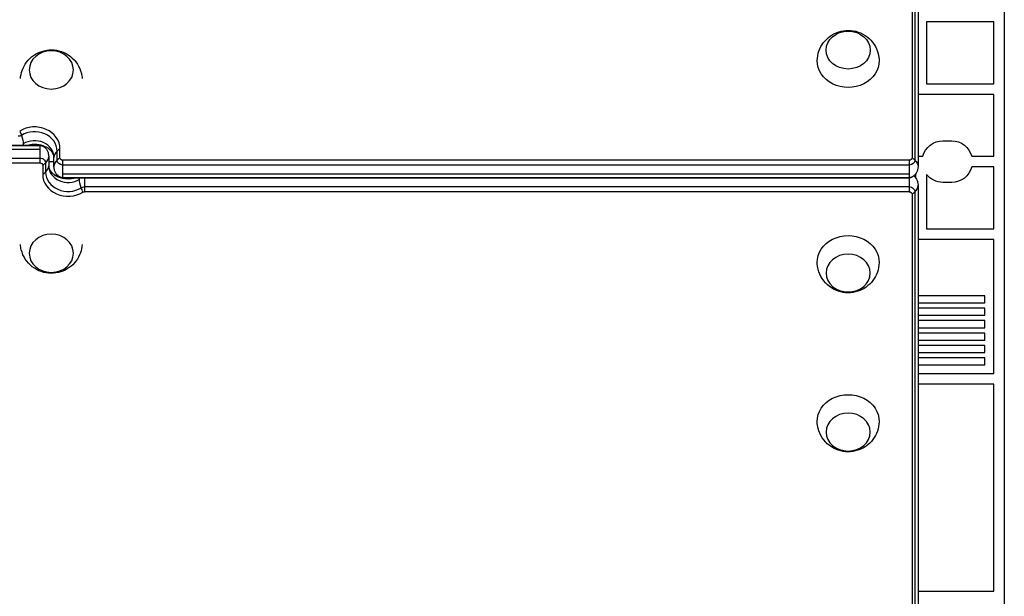
# Model space of a CAD drawing. Units: millimetres. Extents: x -3937 to 4702, y -4604 to 3556.
# Drawn here: x 523 to 1080, y -787 to -461 of the extents above; entities that cross this region are included whole.
import ezdxf

# ---------------------------------------------------------------- set-up
doc = ezdxf.new("R2010")
doc.units = ezdxf.units.MM
doc.header["$LTSCALE"] = 20
doc.layers.add('2d', color=230, linetype='Continuous')

msp = doc.modelspace()

# ---------------------------------------------------------------- linework, layer by layer
at = {"layer": '2d'}
for p, q in [((1080, -52.96), (1080, -1029.04)), ((1027.81, -62.39), (1027.81, -538.87)), ((1029.47, -63.68), (1029.47, -540.16)), ((1031.2, -67.29), (1031.2, -543.77)), ((1036, -462), (1036, -497)), ((1074, -462), (1036, -462)), ((1074, -497), (1074, -462)), ((1036, -497), (1074, -497)), ((1074, -503), (1031.2, -503)), ((1074, -538), (1074, -503)), ((55.8, -531.81), (534.5, -531.81)), ((534.5, -531.83), (55.8, -531.83)), ((55.8, -533.95), (534.5, -533.95)), ((534.5, -531.81), (534.5, -541.75)), ((545.89, -538.87), (545.89, -533.73)), ((1045.25, -529.25), (1050.25, -529.25)), ((55.8, -539.04), (534.5, -539.04)), ((539.5, -538.23), (539.5, -543.38)), ((542.5, -543.77), (542.5, -538.62)), ((544.23, -540.16), (544.23, -535.02)), ((1031.2, -538), (1033.89, -538)), ((1061.61, -538), (1074, -538)), ((55.8, -541.75), (534.5, -541.75)), ((536.11, -543.13), (536.11, -548.27)), ((537.77, -541.84), (537.77, -546.98)), ((539.5, -541), (542.5, -541)), ((1026.2, -540.25), (547.5, -540.25)), ((547.5, -550.19), (547.5, -540.25)), ((1026.2, -542.96), (547.5, -542.96)), ((1026.2, -540.25), (1026.2, -558.03)), ((1074, -544), (1061.61, -544)), ((1074, -579), (1074, -544)), ((1026.2, -548.05), (547.5, -548.05)), ((547.5, -550.17), (1026.2, -550.17)), ((1026.2, -550.19), (547.5, -550.19)), ((559.83, -550.19), (559.83, -558.03)), ((1030, -550.46), (1030, -547.83)), ((1036, -548.25), (1036, -579)), ((1026.2, -555.33), (559.83, -555.33)), ((1031.2, -554.52), (1031.2, -1014.71)), ((1050.25, -552.75), (1045.25, -552.75)), ((1026.2, -558.03), (559.83, -558.03)), ((1027.81, -559.41), (1027.81, -1019.61)), ((1029.47, -558.13), (1029.47, -1018.32)), ((1036, -579), (1074, -579)), ((1074, -585), (1031.2, -585)), ((1074, -661), (1074, -585)), ((1069, -617), (1031.2, -617)), ((1069, -621), (1069, -617)), ((1031.2, -621), (1069, -621)), ((1069, -624), (1031.2, -624)), ((1031.2, -628), (1069, -628)), ((1069, -628), (1069, -624)), ((1069, -631), (1031.2, -631)), ((1069, -635), (1069, -631)), ((1031.2, -635), (1069, -635)), ((1069, -638), (1031.2, -638)), ((1069, -642), (1069, -638)), ((1031.2, -642), (1069, -642)), ((1069, -645), (1031.2, -645)), ((1069, -649), (1069, -645)), ((1031.2, -649), (1069, -649)), ((1069, -652), (1031.2, -652)), ((1031.2, -656), (1069, -656)), ((1069, -656), (1069, -652)), ((1031.2, -661), (1074, -661)), ((1074, -667), (1031.2, -667)), ((1074, -784), (1074, -667)), ((1031.2, -784), (1074, -784))]:
    msp.add_line(p, q, dxfattribs=at)
at = {"layer": '2d', "extrusion": (0, 0, -1)}
for centre, start, end in [((-1045.25, -541), 14.7925, 90), ((-1050.25, -541), 90, 165.2075), ((-1050.25, -541), 194.7925, 270), ((-1045.25, -541), 270, 321.9278)]:
    msp.add_arc(centre, 11.75, start, end, dxfattribs=at)
for centre, major_axis, ratio, start_param, end_param in [((991.7, -477.92), (-12.5, 0), 0.857167, 3.141593, 9.424778), ((991.7, -484.1), (-17.5, 0), 0.857167, 3.122963, 6.301815), ((522.17, -523.87), (3.27, 0), 0.857167, 0.948428, 1.570796), ((516.34, -520.52), (-7.86, 12.78), 0.300247, 2.001577, 2.201912), ((516.34, -520.52), (-7.86, 12.78), 0.300247, 2.201912, 2.68743), ((516.34, -520.52), (-7.86, 12.78), 0.300247, 2.68743, 2.806507), ((531.5, -542.23), (-12.73, 0), 0.857167, 1.2693, 2.069615), ((534.5, -534.63), (-3.27, 0), 0.857167, 1.570796, 2.069615), ((534.5, -541.84), (-3.27, 0), 0.857167, 1.570796, 3.141593), ((547.5, -540.16), (-3.27, 0), 0.857167, 4.712389, 6.283185), ((547.5, -538.87), (1.61, 0), 0.857167, 1.570796, 3.141593), ((1026.2, -538.87), (-1.61, 0), 0.857167, 3.141593, 4.712389), ((1026.2, -540.16), (3.27, 0), 0.857167, 0, 1.570796), ((1016.2, -543.77), (-15, 0), 0.515038, 2.45574, 2.656075), ((1016.2, -543.77), (15, 0), 0.515038, -0.485518, 0), ((534.5, -543.13), (-1.61, 0), 0.857167, 1.570796, 3.141593), ((550.5, -539.77), (-12.73, 0), 0.857167, 4.410893, 5.211207), ((547.5, -547.37), (-3.27, 0), 0.857167, 4.712389, 5.211207), ((565.66, -561.48), (-7.86, 12.78), 0.300247, -0.454163, -0.335086), ((565.66, -561.48), (-7.86, 12.78), 0.300247, -0.939681, -0.454163), ((1026.2, -547.37), (3.27, 0), 0.857167, 1.071978, 1.570796), ((559.83, -558.13), (3.27, 0), 0.857167, 4.09002, 4.712389), ((565.66, -561.48), (-7.86, 12.78), 0.300247, -1.140015, -0.939681), ((1026.2, -558.13), (-3.27, 0), 0.857167, 1.570796, 3.141593), ((559.83, -559.41), (-1.61, 0), 0.857167, 0.948428, 1.570796), ((1026.2, -559.41), (-1.61, 0), 0.857167, 1.570796, 3.141593), ((991.7, -597.9), (17.5, 0), 0.857167, 3.122963, 6.301815), ((991.7, -687.9), (17.5, 0), 0.857167, 3.122963, 6.301815)]:
    msp.add_ellipse(centre, major_axis=major_axis, ratio=ratio, start_param=start_param, end_param=end_param, dxfattribs=at)
for centre, major_axis, ratio in [((541, -489.13), (12.5, 0), 0.866025), ((541, -592.87), (-12.5, 0), 0.866025), ((991.7, -604.08), (-12.5, 0), 0.857167), ((991.7, -694.08), (-12.5, 0), 0.857167)]:
    msp.add_ellipse(centre, major_axis=major_axis, ratio=ratio, dxfattribs=at)
at = {"layer": '2d'}
for centre, major_axis, ratio, start_param, end_param in [((531.5, -533.73), (-14.39, 0), 0.857167, 3.141593, 5.334757), ((531.5, -535.02), (12.73, 0), 0.857167, 0, 2.193165), ((531.5, -538.62), (-11, 0), 0.857167, 3.141593, 5.334757), ((531.5, -542.23), (-12.73, 0), 0.857167, 4.213571, 5.013885), ((534.5, -534.63), (-3.27, 0), 0.857167, 4.213571, 4.712389), ((557.5, -538.62), (-15, 0), 0.515038, -0.685853, -0.485518), ((524.5, -538.23), (-15, 0), 0.515038, 2.656075, 3.141593), ((557.5, -538.62), (15, 0), 0.515038, 2.656075, 3.141593), ((557.5, -543.77), (15, 0), 0.515038, 2.656075, 3.141593), ((557.5, -543.77), (-15, 0), 0.515038, -0.685853, -0.485518), ((524.5, -538.23), (15, 0), 0.515038, -0.685853, -0.485518), ((524.5, -543.38), (-15, 0), 0.515038, 2.656075, 3.141593), ((550.5, -543.38), (11, 0), 0.857167, 3.141593, 5.334757), ((524.5, -543.38), (15, 0), 0.515038, -0.685853, -0.485518), ((550.5, -548.27), (-14.39, 0), 0.857167, 0, 2.193165), ((550.5, -546.98), (-12.73, 0), 0.857167, 0, 2.193165), ((550.5, -539.77), (-12.73, 0), 0.857167, 1.071978, 1.872293), ((547.5, -547.37), (-3.27, 0), 0.857167, 1.071978, 1.570796), ((1026.2, -547.37), (-3.27, 0), 0.857167, 1.570796, 2.069615), ((1016.2, -554.52), (15, 0), 0.515038, -0.485518, 0), ((1016.2, -554.52), (-15, 0), 0.515038, 2.45574, 2.656075)]:
    msp.add_ellipse(centre, major_axis=major_axis, ratio=ratio, start_param=start_param, end_param=end_param, dxfattribs=at)
for points, knots in [([(974.2, -483.82), (974.24, -481.97), (974.59, -480.13), (975.8, -476.68), (976.68, -475.08), (978.85, -472.22), (980.15, -470.99), (983.06, -468.92), (984.68, -468.14), (988.11, -467.04), (989.92, -466.76), (993.61, -466.77), (995.49, -467.07), (999.1, -468.29), (1000.85, -469.2), (1003.93, -471.59), (1005.3, -473.03), (1007.42, -476.32), (1008.22, -478.11), (1009, -481.26), (1009.17, -482.54), (1009.2, -483.82)], [0.01863, 0.01863, 0.01863, 0.01863, 0.29298, 0.29298, 0.575555, 0.575555, 0.879206, 0.879206, 1.212251, 1.212251, 1.573336, 1.573336, 1.946584, 1.946584, 2.306528, 2.306528, 2.635252, 2.635252, 2.932858, 2.932858, 3.122963, 3.122963, 3.122963, 3.122963]), ([(523.54, -494.06), (523.64, -492.47), (523.97, -490.9), (525.11, -487.69), (525.99, -486.09), (528.17, -483.22), (529.48, -481.99), (532.4, -479.92), (534.03, -479.14), (537.47, -478.05), (539.29, -477.78), (542.98, -477.8), (544.86, -478.11), (548.46, -479.34), (550.19, -480.25), (553.26, -482.64), (554.62, -484.08), (556.73, -487.36), (557.52, -489.15), (558.24, -492.04), (558.39, -493.05), (558.46, -494.06)], [0.057958, 0.057958, 0.057958, 0.057958, 0.296573, 0.296573, 0.581612, 0.581612, 0.886637, 0.886637, 1.219241, 1.219241, 1.577752, 1.577752, 1.947185, 1.947185, 2.304172, 2.304172, 2.632289, 2.632289, 2.931396, 2.931396, 3.083635, 3.083635, 3.083635, 3.083635]), ([(537.59, -532.64), (536.9, -532.32), (536.14, -532.04), (534.52, -531.62), (533.67, -531.47), (531.94, -531.32), (531.06, -531.32), (529.36, -531.46), (528.54, -531.6), (527.76, -531.81)], [4.2135707, 4.2135707, 4.2135707, 4.2135707, 4.413098, 4.413098, 4.6126253, 4.6126253, 4.8121526, 4.8121526, 5.0044642, 5.0044642, 5.0044642, 5.0044642]), ([(534.5, -531.81), (534.6, -531.81), (534.69, -531.81), (534.88, -531.83), (534.98, -531.84), (535.18, -531.87), (535.28, -531.9), (535.49, -531.95), (535.6, -531.98), (535.83, -532.07), (535.94, -532.11), (536.06, -532.17)], [4.712389, 4.712389, 4.712389, 4.712389, 4.8121526, 4.8121526, 4.9119163, 4.9119163, 5.0116799, 5.0116799, 5.1114436, 5.1114436, 5.2112072, 5.2112072, 5.2112072, 5.2112072]), ([(536.06, -532.17), (536.32, -532.29), (536.6, -532.45), (537.18, -532.88), (537.49, -533.16), (538.09, -533.84), (538.38, -534.26), (538.9, -535.22), (539.12, -535.77), (539.42, -536.96), (539.5, -537.6), (539.5, -538.23)], [5.211207, 5.211207, 5.211207, 5.211207, 5.425603, 5.425603, 5.639998, 5.639998, 5.854394, 5.854394, 6.06879, 6.06879, 6.283185, 6.283185, 6.283185, 6.283185]), ([(542.5, -538.62), (542.5, -538.28), (542.46, -537.94), (542.27, -537.21), (542.13, -536.83), (541.69, -536.01), (541.4, -535.57), (540.63, -534.69), (540.15, -534.24), (539, -533.39), (538.34, -532.99), (537.59, -532.64)], [3.141593, 3.141593, 3.141593, 3.141593, 3.355988, 3.355988, 3.570384, 3.570384, 3.784779, 3.784779, 3.999175, 3.999175, 4.213571, 4.213571, 4.213571, 4.213571]), ([(539.5, -543.38), (539.5, -543.72), (539.54, -544.06), (539.73, -544.79), (539.87, -545.17), (540.31, -545.99), (540.6, -546.43), (541.37, -547.31), (541.85, -547.76), (543, -548.61), (543.66, -549.01), (544.41, -549.36)], [3.141593, 3.141593, 3.141593, 3.141593, 3.355988, 3.355988, 3.570384, 3.570384, 3.784779, 3.784779, 3.999175, 3.999175, 4.213571, 4.213571, 4.213571, 4.213571]), ([(545.94, -549.83), (545.68, -549.71), (545.4, -549.55), (544.82, -549.12), (544.51, -548.84), (543.91, -548.16), (543.62, -547.74), (543.1, -546.78), (542.88, -546.23), (542.58, -545.04), (542.5, -544.4), (542.5, -543.77)], [5.211207, 5.211207, 5.211207, 5.211207, 5.425603, 5.425603, 5.639998, 5.639998, 5.854394, 5.854394, 6.06879, 6.06879, 6.283185, 6.283185, 6.283185, 6.283185]), ([(1031.2, -543.77), (1031.2, -544.4), (1031.12, -545.04), (1030.82, -546.23), (1030.6, -546.78), (1030.08, -547.74), (1029.79, -548.16), (1029.19, -548.84), (1028.88, -549.12), (1028.3, -549.55), (1028.02, -549.71), (1027.76, -549.83)], [3.141593, 3.141593, 3.141593, 3.141593, 3.355988, 3.355988, 3.570384, 3.570384, 3.784779, 3.784779, 3.999175, 3.999175, 4.213571, 4.213571, 4.213571, 4.213571]), ([(544.41, -549.36), (545.1, -549.68), (545.86, -549.96), (547.48, -550.38), (548.33, -550.53), (550.06, -550.68), (550.94, -550.68), (552.64, -550.54), (553.46, -550.4), (554.24, -550.19)], [4.2135707, 4.2135707, 4.2135707, 4.2135707, 4.413098, 4.413098, 4.6126253, 4.6126253, 4.8121526, 4.8121526, 5.0044642, 5.0044642, 5.0044642, 5.0044642]), ([(547.5, -550.19), (547.4, -550.19), (547.31, -550.19), (547.12, -550.17), (547.02, -550.16), (546.82, -550.13), (546.72, -550.1), (546.51, -550.05), (546.4, -550.02), (546.17, -549.93), (546.06, -549.89), (545.94, -549.83)], [4.712389, 4.712389, 4.712389, 4.712389, 4.8121526, 4.8121526, 4.9119163, 4.9119163, 5.0116799, 5.0116799, 5.1114436, 5.1114436, 5.2112072, 5.2112072, 5.2112072, 5.2112072]), ([(1027.76, -549.83), (1027.64, -549.89), (1027.53, -549.93), (1027.3, -550.02), (1027.19, -550.05), (1026.98, -550.1), (1026.88, -550.13), (1026.68, -550.16), (1026.58, -550.17), (1026.39, -550.19), (1026.3, -550.19), (1026.2, -550.19)], [4.2135707, 4.2135707, 4.2135707, 4.2135707, 4.3133344, 4.3133344, 4.413098, 4.413098, 4.5128617, 4.5128617, 4.6126253, 4.6126253, 4.712389, 4.712389, 4.712389, 4.712389]), ([(1028.83, -549.14), (1029.05, -549.32), (1029.27, -549.54), (1029.79, -550.13), (1030.08, -550.54), (1030.6, -551.51), (1030.82, -552.06), (1031.12, -553.24), (1031.2, -553.88), (1031.2, -554.52)], [5.4837497, 5.4837497, 5.4837497, 5.4837497, 5.6399985, 5.6399985, 5.8543941, 5.8543941, 6.0687897, 6.0687897, 6.2831853, 6.2831853, 6.2831853, 6.2831853]), ([(558.46, -587.94), (558.36, -589.53), (558.03, -591.1), (556.89, -594.31), (556.01, -595.91), (553.83, -598.78), (552.52, -600.01), (549.6, -602.08), (547.97, -602.86), (544.53, -603.95), (542.71, -604.22), (539.02, -604.2), (537.14, -603.89), (533.54, -602.66), (531.81, -601.75), (528.74, -599.36), (527.38, -597.92), (525.27, -594.64), (524.48, -592.85), (523.76, -589.96), (523.61, -588.95), (523.54, -587.94)], [0.057958, 0.057958, 0.057958, 0.057958, 0.296573, 0.296573, 0.581612, 0.581612, 0.886637, 0.886637, 1.219241, 1.219241, 1.577752, 1.577752, 1.947185, 1.947185, 2.304172, 2.304172, 2.632289, 2.632289, 2.931396, 2.931396, 3.083635, 3.083635, 3.083635, 3.083635]), ([(1009.2, -598.18), (1009.16, -600.03), (1008.81, -601.87), (1007.6, -605.32), (1006.72, -606.92), (1004.55, -609.78), (1003.25, -611.01), (1000.34, -613.08), (998.72, -613.86), (995.29, -614.96), (993.48, -615.24), (989.79, -615.23), (987.91, -614.93), (984.3, -613.71), (982.55, -612.8), (979.47, -610.41), (978.1, -608.97), (975.98, -605.68), (975.18, -603.89), (974.4, -600.74), (974.23, -599.46), (974.2, -598.18)], [0.01863, 0.01863, 0.01863, 0.01863, 0.29298, 0.29298, 0.575555, 0.575555, 0.879206, 0.879206, 1.212251, 1.212251, 1.573336, 1.573336, 1.946584, 1.946584, 2.306528, 2.306528, 2.635252, 2.635252, 2.932858, 2.932858, 3.122963, 3.122963, 3.122963, 3.122963]), ([(1009.2, -688.18), (1009.16, -690.03), (1008.81, -691.87), (1007.6, -695.32), (1006.72, -696.92), (1004.55, -699.78), (1003.25, -701.01), (1000.34, -703.08), (998.72, -703.86), (995.29, -704.96), (993.48, -705.24), (989.79, -705.23), (987.91, -704.93), (984.3, -703.71), (982.55, -702.81), (979.47, -700.41), (978.1, -698.97), (975.98, -695.69), (975.18, -693.89), (974.4, -690.74), (974.23, -689.47), (974.2, -688.18)], [0.01863, 0.01863, 0.01863, 0.01863, 0.29298, 0.29298, 0.575555, 0.575555, 0.879206, 0.879206, 1.212251, 1.212251, 1.573336, 1.573336, 1.946584, 1.946584, 2.306528, 2.306528, 2.635252, 2.635252, 2.932858, 2.932858, 3.122963, 3.122963, 3.122963, 3.122963])]:
    msp.add_open_spline(points, degree=3, knots=knots, dxfattribs=at)

doc.saveas('drawing.dxf')
